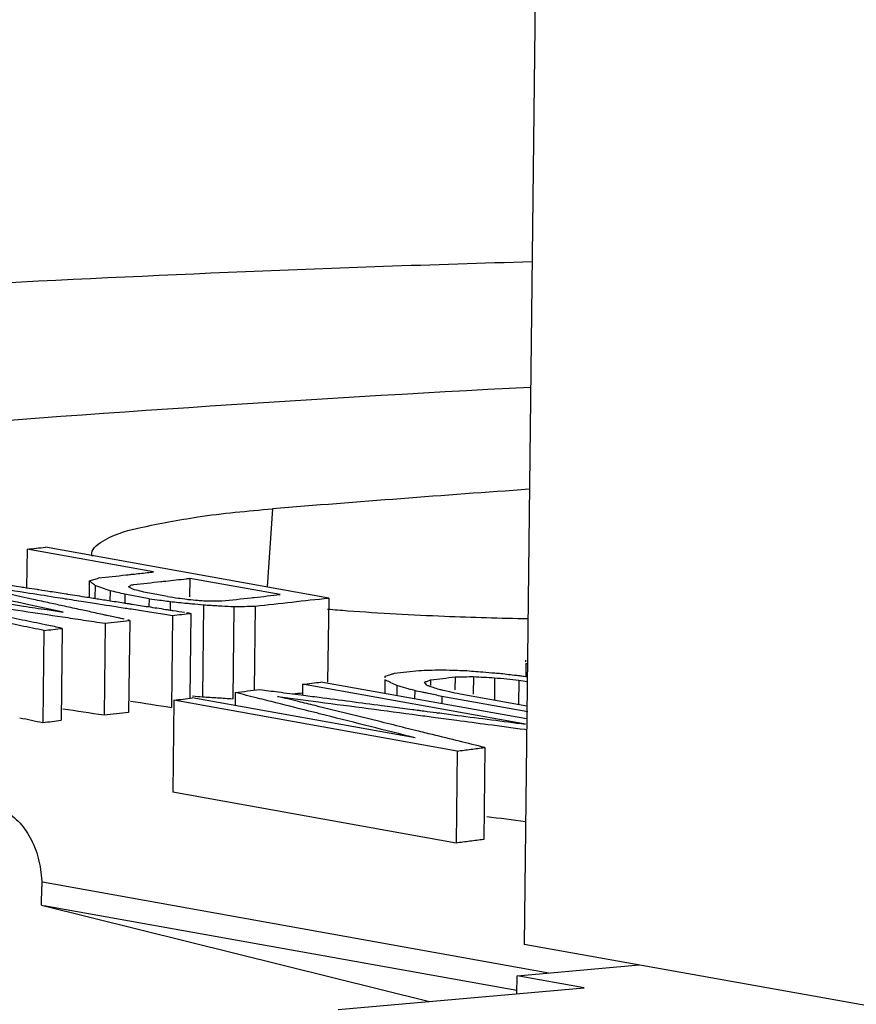
# Model space of a CAD drawing. Extents: x 0 to 34, y 0 to 22.
# Drawn here: x 28.1 to 28.2, y 15.5 to 15.6 of the extents above; entities that cross this region are included whole.
import ezdxf

# ---------------------------------------------------------------- set-up
doc = ezdxf.new("R2010")
doc.units = 0
doc.header["$LTSCALE"] = 1.87
doc.header["$MEASUREMENT"] = 0
doc.layers.get('0').update_dxf_attribs({"linetype": 'CONTINUOUS'})

msp = doc.modelspace()

# ---------------------------------------------------------------- linework, layer by layer
at = {"color": 7, "linetype": 'CONTINUOUS'}
for p, q in [((28.14746, 15.94467), (28.1419, 15.47037)), ((28.11475, 15.51731), (28.1142, 15.50889)), ((28.08831, 15.51296), (28.08826, 15.50881)), ((28.10195, 15.51051), (28.08831, 15.51296)), ((28.12082, 15.5077), (28.09029, 15.51318)), ((28.09501, 15.50956), (28.09499, 15.50776)), ((28.10585, 15.50982), (28.10583, 15.50783)), ((28.11559, 15.50807), (28.10585, 15.50982)), ((28.09564, 15.50906), (28.09562, 15.50767)), ((28.09725, 15.50849), (28.09723, 15.50741)), ((28.09886, 15.5081), (28.09885, 15.50716)), ((28.10146, 15.50763), (28.09886, 15.5081)), ((28.10146, 15.50763), (28.10145, 15.50676)), ((28.10344, 15.50786), (28.10149, 15.50821)), ((28.12082, 15.5077), (28.12071, 15.49864)), ((28.10374, 15.50732), (28.10373, 15.5064)), ((28.10733, 15.50697), (28.10721, 15.49705)), ((28.1106, 15.50677), (28.11048, 15.49685)), ((28.1129, 15.50683), (28.11279, 15.49785)), ((28.09937, 15.50529), (28.09925, 15.49537)), ((28.10399, 15.50583), (28.10387, 15.49591)), ((28.10597, 15.50605), (28.10586, 15.49694)), ((28.09012, 15.5042), (28.09001, 15.49428)), ((28.0921, 15.50443), (28.09199, 15.49452)), ((28.09672, 15.50498), (28.09661, 15.49506)), ((28.14207, 15.50064), (28.14206, 15.49919)), ((28.12689, 15.49889), (28.12687, 15.49741)), ((28.13181, 15.49889), (28.1318, 15.49826)), ((28.13445, 15.4992), (28.13443, 15.49782)), ((28.13642, 15.49923), (28.1364, 15.49732)), ((28.13871, 15.49911), (28.13868, 15.49667)), ((28.14132, 15.49884), (28.14129, 15.49621)), ((28.11801, 15.4984), (28.11799, 15.49724)), ((28.14204, 15.4941), (28.11801, 15.4984)), ((28.14214, 15.49467), (28.11999, 15.49864)), ((28.12817, 15.49826), (28.12815, 15.49718)), ((28.13016, 15.49263), (28.10612, 15.49694)), ((28.11075, 15.49751), (28.11073, 15.49611)), ((28.1301, 15.49772), (28.13009, 15.49683)), ((28.13302, 15.4971), (28.13301, 15.49631)), ((28.14228, 15.49544), (28.13302, 15.4971)), ((28.1422, 15.49604), (28.135, 15.49733)), ((28.10414, 15.49668), (28.10403, 15.48676)), ((28.13467, 15.49121), (28.10414, 15.49668)), ((28.13764, 15.49159), (28.13753, 15.48167)), ((28.13467, 15.49121), (28.13455, 15.48129)), ((28.13455, 15.48129), (28.10403, 15.48676)), ((28.08987, 15.4746), (28.08989, 15.47656)), ((28.14455, 15.46728), (28.08998, 15.47707)), ((28.08987, 15.4746), (28.13169, 15.46422)), ((28.14112, 15.4654), (28.09013, 15.47454)), ((28.61879, 15.38487), (28.1419, 15.47037)), ((28.14114, 15.46698), (28.15431, 15.46815)), ((28.14111, 15.46505), (28.14114, 15.46698)), ((28.14835, 15.46569), (28.14114, 15.46698)), ((28.12185, 15.46335), (28.14835, 15.46569))]:
    msp.add_line(p, q, dxfattribs=at)
for points, knots in [([(28.14275, 15.54393), (28.13741, 15.54378), (28.09241, 15.54234), (28.04745, 15.5397), (28.00791, 15.53647)], [0, 0, 0, 0, 0.118837, 1, 1, 1, 1]), ([(28.09529, 15.51251), (28.09529, 15.51252), (28.0953, 15.51309), (28.0975, 15.5146), (28.10116, 15.51546), (28.10736, 15.51665), (28.11207, 15.51709), (28.11475, 15.51731)], [0, 0, 0, 0, 0.001091, 0.101237, 0.300353, 0.604877, 1, 1, 1, 1]), ([(28.08831, 15.51296), (28.08864, 15.513), (28.0893, 15.51307), (28.08996, 15.51314), (28.09029, 15.51318)], [0, 0, 0, 0, 0.50001, 1, 1, 1, 1]), ([(28.09725, 15.50849), (28.09698, 15.50858), (28.09644, 15.50877), (28.09591, 15.50897), (28.09564, 15.50906)], [0, 0, 0, 0, 0.500008, 1, 1, 1, 1]), ([(28.09924, 15.5089), (28.09929, 15.50894), (28.09941, 15.50901), (28.09952, 15.50909), (28.09958, 15.50913)], [0, 0, 0, 0, 0.500066, 1, 1, 1, 1]), ([(28.14232, 15.50545), (28.13932, 15.5055), (28.13283, 15.50569), (28.12635, 15.50604), (28.12287, 15.5063)], [0, 0, 0, 0, 0.462069, 1, 1, 1, 1]), ([(28.09672, 15.50498), (28.09716, 15.50503), (28.09804, 15.50514), (28.09893, 15.50524), (28.09937, 15.50529)], [0, 0, 0, 0, 0.500014, 1, 1, 1, 1]), ([(28.10399, 15.50583), (28.10432, 15.50586), (28.10498, 15.50594), (28.10564, 15.50601), (28.10597, 15.50605)], [0, 0, 0, 0, 0.500011, 1, 1, 1, 1]), ([(28.09012, 15.5042), (28.09045, 15.50424), (28.09111, 15.50432), (28.09177, 15.50439), (28.0921, 15.50443)], [0, 0, 0, 0, 0.500011, 1, 1, 1, 1]), ([(28.13445, 15.4992), (28.13478, 15.4992), (28.13512, 15.49921), (28.13547, 15.49921), (28.13548, 15.49922)], [0, 0, 0, 0, 0.951884, 1, 1, 1, 1]), ([(28.11075, 15.49751), (28.11119, 15.49757), (28.11207, 15.49768), (28.11295, 15.49779), (28.11339, 15.49784)], [0, 0, 0, 0, 0.500014, 1, 1, 1, 1]), ([(28.11801, 15.4984), (28.11834, 15.49844), (28.119, 15.49852), (28.11966, 15.4986), (28.11999, 15.49864)], [0, 0, 0, 0, 0.500011, 1, 1, 1, 1]), ([(28.10414, 15.49668), (28.10447, 15.49673), (28.10513, 15.49681), (28.10579, 15.49689), (28.10612, 15.49694)], [0, 0, 0, 0, 0.500011, 1, 1, 1, 1]), ([(28.135, 15.49733), (28.13462, 15.49742), (28.13401, 15.49755), (28.1334, 15.49769), (28.13317, 15.49774)], [0, 0, 0, 0, 0.61731, 1, 1, 1, 1]), ([(28.09925, 15.49537), (28.09881, 15.49532), (28.09793, 15.49522), (28.09705, 15.49512), (28.09661, 15.49506)], [0, 0, 0, 0, 0.499986, 1, 1, 1, 1]), ([(28.09001, 15.49428), (28.09034, 15.49432), (28.091, 15.4944), (28.09166, 15.49448), (28.09199, 15.49452)], [0, 0, 0, 0, 0.500011, 1, 1, 1, 1]), ([(28.13467, 15.49121), (28.13517, 15.49127), (28.13616, 15.4914), (28.13715, 15.49152), (28.13764, 15.49159)], [0, 0, 0, 0, 0.500016, 1, 1, 1, 1]), ([(28.08384, 15.48556), (28.08397, 15.48553), (28.08477, 15.48536), (28.08618, 15.48474), (28.0878, 15.48329), (28.08901, 15.48134), (28.08975, 15.47904), (28.0899, 15.47739), (28.08989, 15.47656)], [0, 0, 0, 0, 0.033477, 0.206879, 0.388169, 0.581093, 0.785938, 1, 1, 1, 1]), ([(28.13753, 15.48167), (28.13703, 15.4816), (28.13604, 15.48148), (28.13505, 15.48135), (28.13455, 15.48129)], [0, 0, 0, 0, 0.499984, 1, 1, 1, 1])]:
    msp.add_open_spline(points, degree=3, knots=knots, dxfattribs=at)
for points in [[(28.06897, 15.52552), (28.09347, 15.52752), (28.11801, 15.52916), (28.14257, 15.53044)], [(28.14244, 15.51942), (28.13321, 15.51877), (28.12398, 15.51806), (28.11475, 15.51731)], [(28.09535, 15.51219), (28.09531, 15.5123), (28.09529, 15.51241), (28.09529, 15.51251)], [(28.10125, 15.51044), (28.10148, 15.51046), (28.10172, 15.51049), (28.10195, 15.51051)], [(28.07862, 15.50979), (28.08181, 15.50929), (28.08499, 15.50879), (28.08817, 15.5083)], [(28.0787, 15.5103), (28.0817, 15.50984), (28.08469, 15.50937), (28.08768, 15.5089)], [(28.09501, 15.50956), (28.09518, 15.50961), (28.09534, 15.50966), (28.09551, 15.50971)], [(28.09532, 15.50931), (28.09522, 15.50939), (28.09511, 15.50948), (28.09501, 15.50956)], [(28.09551, 15.50971), (28.09568, 15.50976), (28.09584, 15.50981), (28.09601, 15.50986)], [(28.09601, 15.50986), (28.097, 15.50997), (28.09799, 15.51008), (28.09898, 15.51019)], [(28.09898, 15.51019), (28.09914, 15.51021), (28.0993, 15.51022), (28.09946, 15.51024)], [(28.09946, 15.51024), (28.09953, 15.51025), (28.09961, 15.51026), (28.09969, 15.51027)], [(28.09969, 15.51027), (28.10021, 15.51032), (28.10073, 15.51038), (28.10125, 15.51044)], [(28.09981, 15.50915), (28.10078, 15.50926), (28.10175, 15.50937), (28.10271, 15.50947)], [(28.10271, 15.50947), (28.1029, 15.50949), (28.10308, 15.50951), (28.10326, 15.50953)], [(28.10326, 15.50953), (28.104, 15.50961), (28.10474, 15.50969), (28.10548, 15.50978)], [(28.10548, 15.50978), (28.1056, 15.50979), (28.10572, 15.5098), (28.10585, 15.50982)], [(28.08816, 15.50705), (28.08584, 15.50755), (28.08351, 15.50805), (28.08118, 15.50855)], [(28.08831, 15.50769), (28.08662, 15.50806), (28.08493, 15.50842), (28.08325, 15.50879)], [(28.08768, 15.5089), (28.08787, 15.50887), (28.08806, 15.50884), (28.08825, 15.50881)], [(28.08825, 15.50881), (28.08863, 15.50876), (28.08901, 15.5087), (28.08938, 15.50864)], [(28.08938, 15.50864), (28.08945, 15.50863), (28.08951, 15.50862), (28.08958, 15.50861)], [(28.08958, 15.50861), (28.08998, 15.50854), (28.09038, 15.50848), (28.09078, 15.50842)], [(28.09078, 15.50842), (28.09136, 15.50833), (28.09193, 15.50824), (28.09251, 15.50815)], [(28.09564, 15.50906), (28.09553, 15.50915), (28.09543, 15.50923), (28.09532, 15.50931)], [(28.09806, 15.50829), (28.09779, 15.50836), (28.09752, 15.50842), (28.09725, 15.50849)], [(28.09943, 15.50881), (28.09936, 15.50884), (28.0993, 15.50887), (28.09924, 15.5089)], [(28.09956, 15.50874), (28.09951, 15.50877), (28.09947, 15.50879), (28.09943, 15.50881)], [(28.09988, 15.50859), (28.09977, 15.50864), (28.09966, 15.50869), (28.09956, 15.50874)], [(28.09958, 15.50913), (28.09966, 15.50913), (28.09974, 15.50914), (28.09981, 15.50915)], [(28.10069, 15.5084), (28.10042, 15.50846), (28.10015, 15.50853), (28.09988, 15.50859)], [(28.10149, 15.50821), (28.10122, 15.50827), (28.10096, 15.50833), (28.10069, 15.5084)], [(28.08276, 15.50761), (28.08449, 15.50735), (28.08621, 15.50709), (28.08793, 15.50683)], [(28.08817, 15.5083), (28.08922, 15.50813), (28.09026, 15.50797), (28.09131, 15.50781)], [(28.08899, 15.50754), (28.08877, 15.50759), (28.08854, 15.50764), (28.08831, 15.50769)], [(28.09077, 15.50716), (28.09018, 15.50728), (28.08958, 15.50741), (28.08899, 15.50754)], [(28.09131, 15.50781), (28.09168, 15.50775), (28.09205, 15.50769), (28.09243, 15.50763)], [(28.09243, 15.50763), (28.09248, 15.50762), (28.09254, 15.50761), (28.0926, 15.50761)], [(28.09251, 15.50815), (28.09256, 15.50814), (28.09262, 15.50813), (28.09268, 15.50812)], [(28.0926, 15.50761), (28.09328, 15.5075), (28.09397, 15.50739), (28.09465, 15.50728)], [(28.09268, 15.50812), (28.09336, 15.50802), (28.09405, 15.50791), (28.09474, 15.5078)], [(28.09474, 15.5078), (28.09497, 15.50777), (28.0952, 15.50773), (28.09543, 15.5077)], [(28.09543, 15.5077), (28.09551, 15.50768), (28.09559, 15.50767), (28.09567, 15.50766)], [(28.09567, 15.50766), (28.09614, 15.50758), (28.09661, 15.50751), (28.09708, 15.50744)], [(28.09708, 15.50744), (28.09763, 15.50735), (28.09818, 15.50727), (28.09872, 15.50718)], [(28.09886, 15.5081), (28.09859, 15.50816), (28.09833, 15.50823), (28.09806, 15.50829)], [(28.10146, 15.50763), (28.10184, 15.50758), (28.10222, 15.50753), (28.1026, 15.50748)], [(28.1026, 15.50748), (28.10286, 15.50744), (28.10312, 15.50741), (28.10338, 15.50737)], [(28.10338, 15.50737), (28.1035, 15.50735), (28.10362, 15.50734), (28.10374, 15.50732)], [(28.10344, 15.50786), (28.10382, 15.5078), (28.1042, 15.50775), (28.10458, 15.5077)], [(28.10458, 15.5077), (28.1049, 15.50766), (28.10522, 15.50761), (28.10554, 15.50757)], [(28.10554, 15.50757), (28.1056, 15.50756), (28.10566, 15.50755), (28.10572, 15.50754)], [(28.10572, 15.50754), (28.10605, 15.50752), (28.10637, 15.50749), (28.1067, 15.50746)], [(28.1067, 15.50746), (28.10692, 15.50745), (28.10714, 15.50743), (28.10737, 15.50741)], [(28.10737, 15.50741), (28.10747, 15.5074), (28.10758, 15.50739), (28.10768, 15.50738)], [(28.10768, 15.50738), (28.10795, 15.50738), (28.10823, 15.50738), (28.1085, 15.50738)], [(28.1085, 15.50738), (28.10877, 15.50738), (28.10905, 15.50738), (28.10932, 15.50738)], [(28.10932, 15.50738), (28.11037, 15.50749), (28.11141, 15.50761), (28.11246, 15.50773)], [(28.11246, 15.50773), (28.11257, 15.50774), (28.11268, 15.50775), (28.1128, 15.50776)], [(28.1128, 15.50776), (28.11373, 15.50787), (28.11466, 15.50797), (28.11559, 15.50807)], [(28.11686, 15.50727), (28.11818, 15.50742), (28.1195, 15.50756), (28.12082, 15.5077)], [(28.08778, 15.50533), (28.08609, 15.50568), (28.0844, 15.50603), (28.0827, 15.50638)], [(28.08371, 15.50692), (28.08509, 15.50672), (28.08647, 15.50651), (28.08784, 15.50631)], [(28.08784, 15.50631), (28.08927, 15.50609), (28.0907, 15.50588), (28.09212, 15.50567)], [(28.08793, 15.50683), (28.08877, 15.5067), (28.08962, 15.50657), (28.09046, 15.50645)], [(28.0922, 15.50618), (28.09085, 15.50647), (28.08951, 15.50676), (28.08816, 15.50705)], [(28.09046, 15.50645), (28.09104, 15.50636), (28.09162, 15.50627), (28.0922, 15.50618)], [(28.09234, 15.50682), (28.09181, 15.50693), (28.09129, 15.50704), (28.09077, 15.50716)], [(28.09261, 15.50676), (28.09252, 15.50678), (28.09243, 15.5068), (28.09234, 15.50682)], [(28.09432, 15.50639), (28.09375, 15.50651), (28.09318, 15.50663), (28.09261, 15.50676)], [(28.09502, 15.50623), (28.09479, 15.50628), (28.09456, 15.50633), (28.09432, 15.50639)], [(28.09465, 15.50728), (28.09496, 15.50724), (28.09528, 15.50719), (28.09559, 15.50714)], [(28.09559, 15.50714), (28.09668, 15.50697), (28.09778, 15.5068), (28.09888, 15.50662)], [(28.09872, 15.50718), (28.0988, 15.50717), (28.09888, 15.50716), (28.09896, 15.50714)], [(28.09888, 15.50662), (28.09911, 15.50659), (28.09933, 15.50655), (28.09955, 15.50652)], [(28.09896, 15.50714), (28.09906, 15.50713), (28.09916, 15.50711), (28.09926, 15.5071)], [(28.09926, 15.5071), (28.09939, 15.50708), (28.09951, 15.50706), (28.09963, 15.50704)], [(28.09955, 15.50652), (28.10013, 15.50643), (28.10071, 15.50634), (28.10128, 15.50625)], [(28.09963, 15.50704), (28.10021, 15.50695), (28.10079, 15.50686), (28.10137, 15.50677)], [(28.10137, 15.50677), (28.10199, 15.50667), (28.10261, 15.50658), (28.10323, 15.50648)], [(28.10323, 15.50648), (28.10335, 15.50646), (28.10348, 15.50644), (28.1036, 15.50642)], [(28.1036, 15.50642), (28.10376, 15.5064), (28.10391, 15.50637), (28.10407, 15.50635)], [(28.10374, 15.50732), (28.10434, 15.50726), (28.10494, 15.5072), (28.10554, 15.50714)], [(28.10407, 15.50635), (28.10447, 15.50629), (28.10488, 15.50622), (28.10528, 15.50616)], [(28.10554, 15.50714), (28.10571, 15.50713), (28.10589, 15.50711), (28.10607, 15.50709)], [(28.10607, 15.50709), (28.10649, 15.50705), (28.10691, 15.50701), (28.10733, 15.50697)], [(28.10733, 15.50697), (28.10787, 15.50693), (28.10842, 15.5069), (28.10896, 15.50687)], [(28.10896, 15.50687), (28.10907, 15.50686), (28.10918, 15.50685), (28.10929, 15.50685)], [(28.10929, 15.50685), (28.10972, 15.50682), (28.11016, 15.50679), (28.1106, 15.50677)], [(28.1106, 15.50677), (28.11098, 15.50678), (28.11136, 15.50679), (28.11175, 15.5068)], [(28.11175, 15.5068), (28.11213, 15.50681), (28.11251, 15.50682), (28.1129, 15.50683)], [(28.1129, 15.50683), (28.11422, 15.50698), (28.11554, 15.50713), (28.11686, 15.50727)], [(28.12287, 15.5063), (28.12215, 15.50635), (28.12143, 15.50641), (28.1207, 15.50647)], [(28.08765, 15.50471), (28.08596, 15.50506), (28.08427, 15.50541), (28.08258, 15.50576)], [(28.09025, 15.50482), (28.08943, 15.50499), (28.08861, 15.50516), (28.08778, 15.50533)], [(28.09212, 15.50567), (28.09287, 15.50556), (28.09363, 15.50544), (28.09438, 15.50533)], [(28.09438, 15.50533), (28.09516, 15.50521), (28.09594, 15.5051), (28.09672, 15.50498)], [(28.09668, 15.50587), (28.09613, 15.50599), (28.09558, 15.50611), (28.09502, 15.50623)], [(28.09691, 15.50582), (28.09683, 15.50584), (28.09676, 15.50586), (28.09668, 15.50587)], [(28.09831, 15.50552), (28.09784, 15.50562), (28.09737, 15.50572), (28.09691, 15.50582)], [(28.09877, 15.50542), (28.09862, 15.50545), (28.09846, 15.50549), (28.09831, 15.50552)], [(28.09937, 15.50529), (28.0993, 15.50531), (28.09923, 15.50532), (28.09917, 15.50533)], [(28.10128, 15.50625), (28.10191, 15.50615), (28.10253, 15.50605), (28.10315, 15.50596)], [(28.10315, 15.50596), (28.10343, 15.50591), (28.10371, 15.50587), (28.10399, 15.50583)], [(28.1055, 15.50612), (28.10566, 15.5061), (28.10581, 15.50608), (28.10597, 15.50605)], [(28.09012, 15.5042), (28.0893, 15.50437), (28.08848, 15.50454), (28.08765, 15.50471)], [(28.09185, 15.50449), (28.09132, 15.5046), (28.09078, 15.50471), (28.09025, 15.50482)], [(28.0921, 15.50443), (28.09202, 15.50445), (28.09193, 15.50447), (28.09185, 15.50449)], [(28.14208, 15.50083), (28.14209, 15.50089), (28.14209, 15.50096), (28.14209, 15.50102)], [(28.12923, 15.49974), (28.12967, 15.49979), (28.13011, 15.49984), (28.13055, 15.49989)], [(28.13055, 15.49989), (28.13094, 15.49991), (28.13132, 15.49992), (28.1317, 15.49993)], [(28.1317, 15.49993), (28.13208, 15.49994), (28.13247, 15.49996), (28.13285, 15.49997)], [(28.13285, 15.49997), (28.13329, 15.49996), (28.13372, 15.49994), (28.13416, 15.49993)], [(28.13416, 15.49993), (28.13426, 15.49993), (28.13437, 15.49992), (28.13447, 15.49992)], [(28.13447, 15.49992), (28.1348, 15.49991), (28.13514, 15.4999), (28.13547, 15.49989)], [(28.14226, 15.50055), (28.1422, 15.50058), (28.14213, 15.50061), (28.14207, 15.50064)], [(28.12744, 15.49862), (28.12726, 15.49871), (28.12707, 15.4988), (28.12689, 15.49889)], [(28.1269, 15.49908), (28.1269, 15.49915), (28.12691, 15.49921), (28.12691, 15.49928)], [(28.12691, 15.49928), (28.12708, 15.49933), (28.12724, 15.49938), (28.12741, 15.49943)], [(28.12741, 15.49943), (28.12753, 15.49947), (28.12765, 15.49951), (28.12777, 15.49954)], [(28.12777, 15.49954), (28.12782, 15.49956), (28.12786, 15.49957), (28.12791, 15.49959)], [(28.12791, 15.49959), (28.12835, 15.49964), (28.12879, 15.49969), (28.12923, 15.49974)], [(28.13147, 15.49875), (28.13158, 15.4988), (28.1317, 15.49884), (28.13181, 15.49889)], [(28.13181, 15.49889), (28.13225, 15.49894), (28.13269, 15.49899), (28.13313, 15.49904)], [(28.13313, 15.49904), (28.13357, 15.49909), (28.13401, 15.49914), (28.13445, 15.4992)], [(28.13547, 15.49989), (28.13612, 15.49984), (28.13678, 15.49978), (28.13743, 15.49973)], [(28.13548, 15.49922), (28.1358, 15.49922), (28.13611, 15.49923), (28.13642, 15.49923)], [(28.13642, 15.49923), (28.1368, 15.49921), (28.13718, 15.49919), (28.13756, 15.49917)], [(28.13743, 15.49973), (28.13787, 15.4997), (28.13831, 15.49966), (28.13875, 15.49963)], [(28.13756, 15.49917), (28.13794, 15.49915), (28.13833, 15.49913), (28.13871, 15.49911)], [(28.13871, 15.49911), (28.13914, 15.49907), (28.13958, 15.49902), (28.14001, 15.49898)], [(28.13875, 15.49963), (28.13896, 15.49961), (28.13918, 15.49959), (28.13939, 15.49957)], [(28.13939, 15.49957), (28.13993, 15.49951), (28.14048, 15.49944), (28.14102, 15.49938)], [(28.14001, 15.49898), (28.14045, 15.49893), (28.14088, 15.49889), (28.14132, 15.49884)], [(28.14102, 15.49938), (28.14114, 15.49937), (28.14126, 15.49935), (28.14138, 15.49934)], [(28.14132, 15.49884), (28.14162, 15.4988), (28.14193, 15.49875), (28.14224, 15.49871)], [(28.14138, 15.49934), (28.14155, 15.49932), (28.14173, 15.49929), (28.14191, 15.49927)], [(28.14191, 15.49927), (28.14202, 15.49926), (28.14213, 15.49925), (28.14224, 15.49923)], [(28.11339, 15.49784), (28.11405, 15.49775), (28.11471, 15.49767), (28.11538, 15.49758)], [(28.12753, 15.49857), (28.1275, 15.49859), (28.12747, 15.4986), (28.12744, 15.49862)], [(28.12817, 15.49826), (28.12795, 15.49837), (28.12774, 15.49847), (28.12753, 15.49857)], [(28.12914, 15.49799), (28.12881, 15.49808), (28.12849, 15.49817), (28.12817, 15.49826)], [(28.1301, 15.49772), (28.12978, 15.49781), (28.12946, 15.4979), (28.12914, 15.49799)], [(28.13114, 15.49862), (28.13125, 15.49866), (28.13136, 15.49871), (28.13147, 15.49875)], [(28.13129, 15.49844), (28.13124, 15.4985), (28.13119, 15.49856), (28.13114, 15.49862)], [(28.13145, 15.49827), (28.13139, 15.49832), (28.13134, 15.49838), (28.13129, 15.49844)], [(28.13159, 15.49822), (28.13154, 15.49823), (28.13149, 15.49825), (28.13145, 15.49827)], [(28.13209, 15.49805), (28.13192, 15.49811), (28.13175, 15.49816), (28.13159, 15.49822)], [(28.13273, 15.49784), (28.13252, 15.49791), (28.1323, 15.49798), (28.13209, 15.49805)], [(28.13317, 15.49774), (28.13302, 15.49777), (28.13288, 15.49781), (28.13273, 15.49784)], [(28.10615, 15.49715), (28.1065, 15.49712), (28.10686, 15.49708), (28.10721, 15.49705)], [(28.10721, 15.49705), (28.10776, 15.49702), (28.1083, 15.49698), (28.10885, 15.49695)], [(28.10885, 15.49695), (28.10939, 15.49692), (28.10994, 15.49688), (28.11048, 15.49685)], [(28.11315, 15.49691), (28.11235, 15.49711), (28.11155, 15.49731), (28.11075, 15.49751)], [(28.11514, 15.49641), (28.11448, 15.49657), (28.11382, 15.49674), (28.11315, 15.49691)], [(28.11755, 15.49654), (28.1168, 15.49673), (28.11606, 15.49691), (28.11531, 15.49709)], [(28.11531, 15.49709), (28.11678, 15.4969), (28.11824, 15.49671), (28.11971, 15.49651)], [(28.11538, 15.49758), (28.1162, 15.49747), (28.11703, 15.49736), (28.11786, 15.49726)], [(28.11694, 15.49738), (28.11729, 15.49741), (28.11765, 15.49745), (28.118, 15.49749)], [(28.11786, 15.49726), (28.1185, 15.49717), (28.11914, 15.49709), (28.11978, 15.49701)], [(28.11978, 15.49701), (28.12203, 15.49671), (28.12428, 15.49642), (28.12653, 15.49612)], [(28.13091, 15.49755), (28.13064, 15.4976), (28.13037, 15.49766), (28.1301, 15.49772)], [(28.13128, 15.49747), (28.13115, 15.4975), (28.13103, 15.49752), (28.13091, 15.49755)], [(28.13156, 15.49741), (28.13147, 15.49743), (28.13137, 15.49745), (28.13128, 15.49747)], [(28.13302, 15.4971), (28.13254, 15.4972), (28.13205, 15.4973), (28.13156, 15.49741)], [(28.09661, 15.49506), (28.09513, 15.49528), (28.09365, 15.49551), (28.09217, 15.49573)], [(28.09944, 15.4966), (28.10092, 15.49637), (28.10239, 15.49614), (28.10387, 15.49591)], [(28.11917, 15.49539), (28.11783, 15.49573), (28.11648, 15.49607), (28.11514, 15.49641)], [(28.11936, 15.4961), (28.11876, 15.49625), (28.11815, 15.49639), (28.11755, 15.49654)], [(28.12648, 15.49434), (28.12411, 15.49493), (28.12173, 15.49551), (28.11936, 15.4961)], [(28.11971, 15.49651), (28.1233, 15.49603), (28.12689, 15.49556), (28.13048, 15.49508)], [(28.12653, 15.49612), (28.12692, 15.49607), (28.12732, 15.49602), (28.12771, 15.49597)], [(28.12771, 15.49597), (28.12842, 15.49588), (28.12913, 15.49578), (28.12984, 15.49569)], [(28.12984, 15.49569), (28.13007, 15.49566), (28.13031, 15.49563), (28.13054, 15.4956)], [(28.08754, 15.49479), (28.08836, 15.49462), (28.08918, 15.49445), (28.09001, 15.49428)], [(28.12045, 15.49507), (28.12002, 15.49518), (28.1196, 15.49529), (28.11917, 15.49539)], [(28.13016, 15.49263), (28.12692, 15.49344), (28.12369, 15.49426), (28.12045, 15.49507)], [(28.13048, 15.49508), (28.1308, 15.49504), (28.13111, 15.495), (28.13143, 15.49495)], [(28.13054, 15.4956), (28.13061, 15.49559), (28.13067, 15.49558), (28.13074, 15.49557)], [(28.13074, 15.49557), (28.13086, 15.49556), (28.13097, 15.49554), (28.13109, 15.49553)], [(28.13109, 15.49553), (28.13153, 15.49547), (28.13197, 15.49541), (28.13241, 15.49535)], [(28.13143, 15.49495), (28.13173, 15.49491), (28.13203, 15.49487), (28.13233, 15.49483)], [(28.13233, 15.49483), (28.1331, 15.49473), (28.13386, 15.49463), (28.13463, 15.49453)], [(28.13241, 15.49535), (28.13254, 15.49534), (28.13266, 15.49532), (28.13279, 15.49531)], [(28.13279, 15.49531), (28.13343, 15.49522), (28.13407, 15.49514), (28.1347, 15.49505)], [(28.1347, 15.49505), (28.13715, 15.49474), (28.13959, 15.49442), (28.14204, 15.4941)], [(28.12911, 15.49369), (28.12823, 15.49391), (28.12736, 15.49413), (28.12648, 15.49434)], [(28.13034, 15.49339), (28.12993, 15.49349), (28.12952, 15.49359), (28.12911, 15.49369)], [(28.13463, 15.49453), (28.13574, 15.49438), (28.13686, 15.49423), (28.13797, 15.49408)], [(28.13797, 15.49408), (28.13931, 15.49391), (28.14064, 15.49373), (28.14197, 15.49355)], [(28.14197, 15.49355), (28.14204, 15.49354), (28.14211, 15.49353), (28.14218, 15.49352)], [(28.13201, 15.49298), (28.13145, 15.49311), (28.1309, 15.49325), (28.13034, 15.49339)], [(28.13493, 15.49226), (28.13395, 15.4925), (28.13298, 15.49274), (28.13201, 15.49298)], [(28.13764, 15.49159), (28.13674, 15.49181), (28.13583, 15.49203), (28.13493, 15.49226)], [(28.13786, 15.48416), (28.13926, 15.48398), (28.14066, 15.48379), (28.14206, 15.48361)]]:
    msp.add_open_spline(points, degree=3, dxfattribs=at)

doc.saveas('drawing.dxf')
